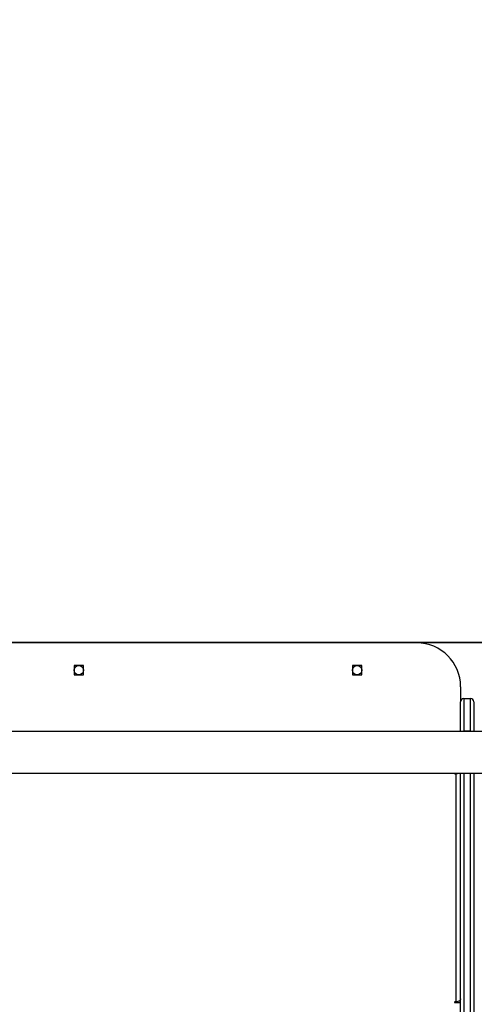
# Model space of a CAD drawing. Units: millimetres. Extents: x 26 to 1940, y 256 to 1573.
# Drawn here: x 1349 to 1391, y 581 to 670 of the extents above; entities that cross this region are included whole.
import ezdxf

# ---------------------------------------------------------------- set-up
doc = ezdxf.new("R2010")
doc.units = ezdxf.units.MM
doc.header["$PDSIZE"] = -1
doc.layers.add('VP-DIM', color=7, linetype='Continuous')
doc.layers.add('VP-HIC', color=6, linetype='Continuous')
doc.layers.add('VP-EQ', color=7, linetype='Continuous', true_color=0x8a3492)
doc.dimstyles.get("Standard").update_dxf_attribs({"dimtxt": 14, "dimasz": 20, "dimexe": 20, "dimexo": 50, "dimgap": 20, "dimtad": 0, "dimdec": 0, "dimzin": 0, "dimdsep": 46, "dimtxsty": 'Standard', "dimcen": -0.09, "dimadec": 0, "dimazin": 0, "dimtfac": 1, "dimtdec": 4, "dimtofl": 0, "dimtmove": 0, "dimatfit": 3, "dimfxl": 70, "dimfxlon": 1, "dimtolj": 1, "dimtzin": 0, "dimarcsym": 0})

# ---------------------------------------------------------------- blocks, each defined once
blk = doc.blocks.new('*D50')
at = {"layer": 'Defpoints', "color": 0}
for p in [(1042.706, 1235.965), (1043.481, 406.591), (1803.481, 406.591)]:
    blk.add_point(p, dxfattribs=at)
at = {"layer": 'VP-DIM', "color": 0, "lineweight": -2}
for p, q in [((1733.481, 1235.965), (1823.481, 1235.965)), ((1803.481, 1215.965), (1803.481, 852.461)), ((1803.481, 426.591), (1803.481, 777.461)), ((1733.481, 406.591), (1823.481, 406.591))]:
    blk.add_line(p, q, dxfattribs=at)
at = {"layer": 'VP-DIM', "color": 0}
for points in [[(1806.814, 1215.965), (1800.147, 1215.965), (1803.481, 1235.965)], [(1800.147, 426.591), (1806.814, 426.591), (1803.481, 406.591)]]:
    blk.add_solid(points, dxfattribs=at)
at = {"layer": 'VP-DIM', "color": 0, "insert": (1803.481, 814.961), "char_height": 14, "attachment_point": 5, "rotation": 90}
blk.add_mtext('\\A1;830', dxfattribs=at)
blk = doc.blocks.new('*D53')
at = {"layer": 'Defpoints', "color": 0}
for p in [(1712.431, 1553.399), (1712.431, 682.143), (587.421, 640.656)]:
    blk.add_point(p, dxfattribs=at)
at = {"layer": 'VP-DIM', "color": 0, "lineweight": -2}
for p, q in [((587.421, 1483.399), (587.421, 1573.399)), ((1712.431, 1483.399), (1712.431, 1573.399)), ((607.421, 1553.399), (1100.703, 1553.399)), ((1692.431, 1553.399), (1182.703, 1553.399))]:
    blk.add_line(p, q, dxfattribs=at)
at = {"layer": 'VP-DIM', "color": 0}
for points in [[(607.421, 1556.733), (607.421, 1550.066), (587.421, 1553.399)], [(1692.431, 1550.066), (1692.431, 1556.733), (1712.431, 1553.399)]]:
    blk.add_solid(points, dxfattribs=at)
at = {"layer": 'VP-DIM', "color": 0, "insert": (1141.703, 1553.399), "char_height": 14, "attachment_point": 5}
blk.add_mtext('\\A1;1125', dxfattribs=at)
blk = doc.blocks.new('*D54')
at = {"layer": 'Defpoints', "color": 0}
for p in [(1034.756, 1386.265), (972.693, 256.291), (1919.725, 256.291)]:
    blk.add_point(p, dxfattribs=at)
at = {"layer": 'VP-DIM', "color": 0, "lineweight": -2}
for p, q in [((1849.725, 1386.265), (1939.725, 1386.265)), ((1919.725, 1366.265), (1919.725, 859.467)), ((1919.725, 276.291), (1919.725, 779.8)), ((1849.725, 256.291), (1939.725, 256.291))]:
    blk.add_line(p, q, dxfattribs=at)
at = {"layer": 'VP-DIM', "color": 0}
for points in [[(1923.058, 1366.265), (1916.391, 1366.265), (1919.725, 1386.265)], [(1916.391, 276.291), (1923.058, 276.291), (1919.725, 256.291)]]:
    blk.add_solid(points, dxfattribs=at)
at = {"layer": 'VP-DIM', "color": 0, "insert": (1919.725, 819.634), "char_height": 14, "attachment_point": 5, "rotation": 90}
blk.add_mtext('\\A1;1130', dxfattribs=at)
blk = doc.blocks.new('wd1506')
at = {"color": 7, "linetype": 'Continuous', "lineweight": 25}
for p, q in [((3251.736, 429.706), (3166.436, 429.706)), ((3221.311, 427.631), (3220.461, 427.631)), ((3220.461, 427.631), (3220.461, 426.781)), ((3221.311, 426.781), (3221.311, 427.631)), ((3246.711, 427.631), (3245.861, 427.631)), ((3245.861, 427.631), (3245.861, 426.781)), ((3246.711, 426.781), (3246.711, 427.631)), ((3220.461, 426.781), (3221.311, 426.781)), ((3245.861, 426.781), (3246.711, 426.781)), ((3255.736, 425.706), (3255.736, 424.336)), ((3255.736, 421.636), (3255.736, 424.336)), ((3256.036, 424.636), (3256.036, 421.636)), ((3256.036, 424.636), (3256.636, 424.636)), ((3256.636, 421.636), (3256.636, 424.636)), ((3256.936, 424.336), (3256.936, 421.636)), ((3278.186, 421.606), (3139.986, 421.606)), ((3255.736, 421.606), (3255.736, 421.636)), ((3255.736, 421.636), (3256.036, 421.636)), ((3256.636, 421.636), (3256.036, 421.636)), ((3256.636, 421.636), (3256.936, 421.636)), ((3256.936, 421.636), (3256.936, 421.606)), ((3139.986, 417.806), (3278.186, 417.806)), ((3255.236, 417.763), (3255.336, 417.763)), ((3255.336, 396.962), (3255.336, 417.763)), ((3255.736, 373.309), (3255.736, 417.806)), ((3256.936, 417.806), (3256.936, 373.309)), ((3255.336, 396.962), (3255.236, 396.962)), ((3255.236, 396.885), (3255.736, 396.885)), ((3255.736, 397.014), (3255.577, 397.014))]:
    blk.add_line(p, q, dxfattribs=at)
at = {"color": 8, "linetype": 'Continuous', "lineweight": 25}
for p, q in [((3256.036, 421.636), (3256.036, 421.606)), ((3256.636, 421.606), (3256.636, 421.636)), ((3255.236, 417.806), (3255.236, 417.763)), ((3255.336, 417.806), (3255.336, 417.763)), ((3256.036, 417.806), (3256.036, 373.116)), ((3256.636, 373.116), (3256.636, 417.806)), ((3255.236, 396.962), (3255.236, 396.885))]:
    blk.add_line(p, q, dxfattribs=at)
at = {"color": 7, "linetype": 'Continuous', "lineweight": 25, "flags": 128}
for points in [[(3255.186, 417.806), (3255.186, 417.802), (3255.19, 417.787), (3255.201, 417.775), (3255.217, 417.766), (3255.236, 417.763)], [(3255.736, 397.219), (3255.728, 397.169), (3255.706, 397.121), (3255.669, 397.076), (3255.619, 397.037), (3255.558, 397.005), (3255.489, 396.982), (3255.414, 396.967), (3255.336, 396.962)], [(3255.236, 396.962), (3255.217, 396.959), (3255.201, 396.951), (3255.19, 396.938), (3255.186, 396.924), (3255.19, 396.909), (3255.201, 396.897), (3255.217, 396.888), (3255.236, 396.885)]]:
    blk.add_lwpolyline(points, dxfattribs=at)
at = {"color": 7, "linetype": 'Continuous', "lineweight": 25}
for centre in [(3220.886, 427.206), (3246.286, 427.206)]:
    blk.add_circle(centre, 0.425, dxfattribs=at)
for centre, radius, start, end in [((3251.736, 425.706), 4, 0, 90), ((3256.036, 424.336), 0.3, 90, 180), ((3256.636, 424.336), 0.3, 0, 90), ((3255.34, 418.333), 0.57, 269.57893, 292.25198)]:
    blk.add_arc(centre, radius, start, end, dxfattribs=at)
blk = doc.blocks.new('wd1506_2D')
at = {"layer": 'VP-EQ', "color": 0}
blk.add_blockref('wd1506', (0, 0), dxfattribs=at)

msp = doc.modelspace()

# ---------------------------------------------------------------- linework, layer by layer
at = {"layer": 'VP-HIC', "color": 5}
msp.add_lwpolyline([(1287.361, 613.688, -0.11903), (1270.831, 682.14), (1270.831, 821.14, -0.414214), (1420.831, 971.14), (1562.431, 971.14, -0.414214), (1712.431, 821.14), (1712.431, 682.14, -0.414214), (1562.431, 532.14), (1489.381, 532.14), (1489.381, 613.688)], format="xyb", close=True, dxfattribs=at)
at = {"layer": 'VP-HIC', "color": 1}
msp.add_lwpolyline([(1294.881, 316.801, -0.414214), (1194.881, 416.801), (1194.881, 613.688), (1489.381, 613.688), (1489.381, 416.801, -0.414214), (1389.381, 316.801)], format="xyb", close=True, dxfattribs=at)

# ---------------------------------------------------------------- block references
at = {"layer": 'VP-EQ', "color": 0}
msp.add_blockref('wd1506_2D', (-1866.355, 183.935), dxfattribs=at)

# ---------------------------------------------------------------- dimensions: what is measured, and where the dimension line sits
at = {"layer": 'VP-DIM', "color": 0}
dim = msp.add_linear_dim(base=(1712.431, 1553.399), p1=(587.421, 640.656), p2=(1712.431, 682.143), dimstyle='Standard', dxfattribs=at)
dim.commit()
dim.dimension.update_dxf_attribs({"geometry": '*D53', "text_midpoint": (1141.703, 1553.399), "dimtype": 160})
dim = msp.add_linear_dim(base=(1919.725, 256.291), p1=(1034.756, 1386.265), p2=(972.693, 256.291), angle=90, dimstyle='Standard', dxfattribs=at)
dim.commit()
dim.dimension.update_dxf_attribs({"geometry": '*D54', "text_midpoint": (1919.725, 819.634), "dimtype": 160})
dim = msp.add_linear_dim(base=(1803.481, 406.591), p1=(1042.706, 1235.965), p2=(1043.481, 406.591), angle=90, text='830', dimstyle='Standard', dxfattribs=at)
dim.commit()
dim.dimension.update_dxf_attribs({"geometry": '*D50', "text_midpoint": (1803.481, 814.961), "dimtype": 160})

doc.saveas('drawing.dxf')
